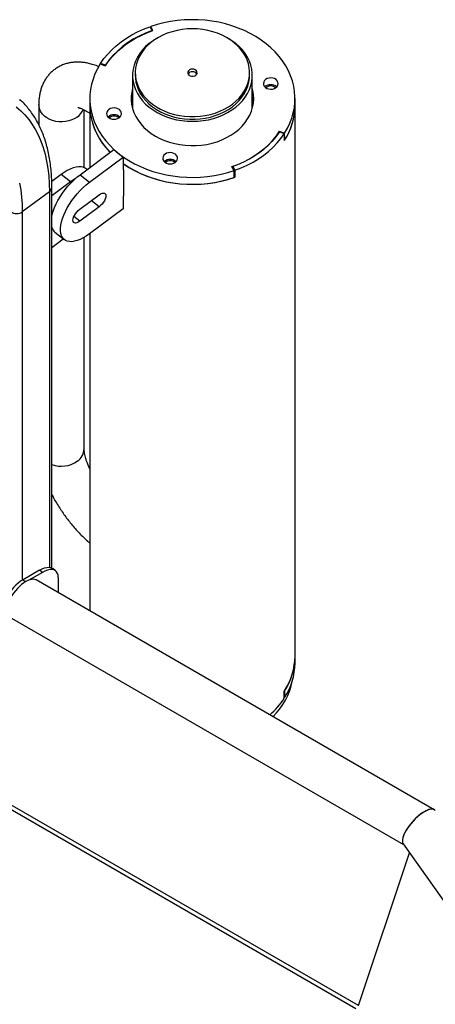
# Model space of a CAD drawing. Units: millimetres. Extents: x 0 to 42, y 0 to 29.8.
# Drawn here: x 34.3 to 34.9, y 24.8 to 26.2 of the extents above; entities that cross this region are included whole.
import ezdxf

# ---------------------------------------------------------------- set-up
doc = ezdxf.new("R2010")
doc.units = ezdxf.units.MM

msp = doc.modelspace()

# ---------------------------------------------------------------- linework, layer by layer
at = {"color": 7, "linetype": 'Continuous', "lineweight": 25}
for p, q in [((34.5115237, 26.2223167), (34.5148422, 26.2167193)), ((34.5161538, 26.2168365), (34.5127363, 26.222737)), ((34.5127363, 26.2202715), (34.5127363, 26.222737)), ((34.5148422, 26.2167193), (34.5148422, 26.2163813)), ((34.4377557, 26.1670447), (34.4453059, 26.164214)), ((34.4383437, 26.1679622), (34.4383437, 26.1668245)), ((34.4455036, 26.1652181), (34.4383437, 26.1679622)), ((34.4455036, 26.1652181), (34.4455036, 26.1645243)), ((34.48584, 26.1502083), (34.48584, 26.1007395)), ((34.48984, 26.1540441), (34.4898401, 26.1502083)), ((34.65964, 26.1502083), (34.65964, 26.154044)), ((34.66364, 26.1007395), (34.66364, 26.1502083)), ((34.6852666, 26.1324923), (34.6841699, 26.1314965)), ((34.42234, 26.1156856), (34.42234, 26.1054568)), ((34.72714, 26.1054568), (34.72714, 26.1156856)), ((34.346511, 26.106884), (34.346511, 26.0766334)), ((34.42234, 26.1054568), (34.42234, 26.0131813)), ((34.72714, 25.2871466), (34.72714, 26.1054568)), ((34.413911, 26.0131517), (34.413911, 26.0989129)), ((34.7111363, 26.0634094), (34.7039764, 26.0661535)), ((34.7041741, 26.0671572), (34.7117244, 26.0643265)), ((34.7041741, 26.0660775), (34.7041741, 26.0671572)), ((34.7111363, 26.0634094), (34.7111364, 26.0531806)), ((34.7117244, 26.0540976), (34.7117244, 26.0643265)), ((34.7111363, 26.0543182), (34.7117244, 26.0540976)), ((34.4078303, 26.0024042), (34.4581782, 26.0398002)), ((34.4217253, 25.9913427), (34.4720731, 26.0287387)), ((34.4581782, 26.0398002), (34.4720731, 26.0287387)), ((34.4720731, 26.0287387), (34.4720731, 26.0095596)), ((34.6367438, 26.0086346), (34.6333262, 26.0145351)), ((34.6346378, 26.0146519), (34.6346379, 26.0122705)), ((34.6346378, 26.0146519), (34.6379563, 26.0090545)), ((34.3795503, 26.0027811), (34.3657507, 25.9925314)), ((34.3934452, 25.9917196), (34.3795503, 26.0027811)), ((34.4078303, 26.0024042), (34.4217253, 25.9913427)), ((34.4183553, 26.0102216), (34.4169197, 26.0113646)), ((34.4726809, 26.0096041), (34.4720731, 26.0100279)), ((34.4720731, 26.0095596), (34.4723981, 26.0098008)), ((34.4726809, 25.97099), (34.4726809, 26.0096041)), ((34.6367438, 25.9984058), (34.6367438, 26.0086346)), ((34.6367438, 26.000871), (34.6379563, 25.9988257)), ((34.6379563, 26.0090545), (34.6379563, 25.9988257)), ((34.3934452, 25.9917196), (34.3659193, 25.9712745)), ((34.3659193, 25.4181927), (34.3659193, 25.9838467)), ((34.3622562, 25.9772097), (34.321978, 25.9472931)), ((34.4073402, 25.9512501), (34.4361104, 25.9726192)), ((34.4726809, 25.9716527), (34.4720731, 25.9712011)), ((34.4720731, 25.9712011), (34.4720731, 25.9520219)), ((34.4722206, 25.9713109), (34.4726809, 25.97099)), ((34.4361104, 25.9547188), (34.4073402, 25.9333497)), ((34.4720731, 25.9520219), (34.4217252, 25.9146262)), ((34.370461, 25.9171042), (34.3843559, 25.9060427)), ((34.413911, 25.5954404), (34.413911, 25.9094562)), ((34.42234, 25.9150827), (34.42234, 25.3544722)), ((34.3659193, 25.894558), (34.3829202, 25.9071857)), ((34.3476769, 25.4150407), (34.3230529, 25.4008255)), ((34.3518453, 25.4117222), (34.3316573, 25.4000679)), ((34.3518453, 25.4117222), (34.3476769, 25.4150407)), ((34.371493, 25.4139657), (34.3673245, 25.4172842)), ((34.933987, 25.0591046), (34.3428268, 25.4003742)), ((34.3753503, 25.4040404), (34.3753503, 25.3815988)), ((34.3027438, 25.3456889), (34.8884034, 25.0075949)), ((34.72714, 25.2769177), (34.72714, 25.2871466)), ((34.7111364, 25.2246413), (34.7111363, 25.2348702)), ((34.7111363, 25.225779), (34.7117244, 25.2255586)), ((34.7117244, 25.2357874), (34.7117244, 25.2255586)), ((34.2659658, 25.0822384), (34.8175091, 24.7638392)), ((34.8212565, 24.7682079), (34.2693301, 25.0868282)), ((34.8877803, 25.0084774), (37.0599947, 21.9320305)), ((34.8212565, 24.7682079), (34.8973974, 24.994857))]:
    msp.add_line(p, q, dxfattribs=at)
at = {"color": 8, "linetype": 'Continuous', "lineweight": 25}
for p, q in [((34.3622562, 25.9772097), (34.3622562, 25.4192444)), ((34.4361104, 25.9547188), (34.4244778, 25.963979)), ((34.321978, 25.9472931), (34.321978, 25.4001829)), ((34.4073402, 25.9333497), (34.3986177, 25.9402933)), ((34.3230529, 25.4008255), (34.3269393, 25.3977316))]:
    msp.add_line(p, q, dxfattribs=at)
at = {"color": 7, "linetype": 'Continuous', "lineweight": 25, "flags": 128}
for points in [[(34.7117244, 26.0643265), (34.7159389, 26.0715886), (34.7195031, 26.0790541), (34.7224007, 26.0866883), (34.7246183, 26.0944555), (34.7261457, 26.1023208), (34.7269758, 26.1102479), (34.7271049, 26.1181998), (34.7265324, 26.1261402), (34.7252608, 26.134032), (34.723296, 26.14184), (34.7206472, 26.1495272), (34.7173264, 26.1570585), (34.713349, 26.1643995), (34.7087333, 26.1715159), (34.7035005, 26.1783753), (34.6976748, 26.184946), (34.6912829, 26.1911979), (34.6843544, 26.1971021), (34.6769211, 26.2026313), (34.6690172, 26.2077599), (34.6606791, 26.2124647), (34.6519454, 26.2167236), (34.6428561, 26.2205174), (34.633453, 26.2238283), (34.6237797, 26.2266414), (34.6138804, 26.2289435), (34.603801, 26.2307237), (34.5935877, 26.2319744), (34.5832876, 26.2326897), (34.5729481, 26.2328662), (34.5626169, 26.2325028), (34.5523416, 26.2316016), (34.5421693, 26.2301665), (34.5321471, 26.2282044), (34.5223209, 26.2257239), (34.5127363, 26.222737)], [(34.4383437, 26.1679622), (34.4432835, 26.1749748), (34.4488321, 26.1817127), (34.4549639, 26.1881447), (34.4616504, 26.1942411), (34.4688606, 26.199974), (34.4765613, 26.2053164), (34.4847166, 26.2102437), (34.4932889, 26.214733), (34.5022384, 26.2187635), (34.5115237, 26.2223167)], [(34.4453059, 26.164214), (34.4500236, 26.1710385), (34.4553487, 26.1775934), (34.4612556, 26.1838467), (34.4677154, 26.189768), (34.4746965, 26.1953284), (34.4821651, 26.2005007), (34.4900846, 26.2052596), (34.4984167, 26.2095822), (34.5071205, 26.2134473), (34.5161538, 26.2168365)], [(34.5148422, 26.2167193), (34.5050857, 26.2129505), (34.4957274, 26.2086254), (34.4868208, 26.203769), (34.4784169, 26.1984088), (34.4705637, 26.1925759), (34.4633062, 26.1863032), (34.4566857, 26.1796272), (34.4507402, 26.1725851), (34.4455036, 26.1652181)], [(34.57474, 26.2193281), (34.5670196, 26.2190576), (34.5593632, 26.2182484), (34.5518343, 26.2169071), (34.5444951, 26.2150452), (34.5374066, 26.2126776), (34.5306273, 26.2098239), (34.5242137, 26.2065084), (34.5182187, 26.2027581), (34.5126921, 26.1986037), (34.5076796, 26.1940804), (34.5032227, 26.1892253), (34.4993585, 26.1840791), (34.496119, 26.1786834), (34.4935309, 26.1730836), (34.4916158, 26.1673262), (34.4903894, 26.161459), (34.4898621, 26.1555301), (34.490038, 26.1495888), (34.4909157, 26.1436844), (34.4924881, 26.1378659), (34.4947421, 26.1321817), (34.4976589, 26.1266783), (34.5012144, 26.121402), (34.5053793, 26.1163959), (34.5101188, 26.111702), (34.5153939, 26.1073587), (34.5211606, 26.1034022), (34.5273714, 26.0998657), (34.5339747, 26.0967778), (34.5409158, 26.0941648), (34.5481372, 26.0920475), (34.5555789, 26.090444), (34.5631795, 26.089368), (34.5708758, 26.0888274), (34.5786042, 26.0888274), (34.5863006, 26.089368), (34.5939011, 26.090444), (34.6013429, 26.0920475), (34.6085643, 26.0941648), (34.6155053, 26.0967778), (34.6221086, 26.0998657), (34.6283194, 26.1034022), (34.6340862, 26.1073587), (34.6393612, 26.111702), (34.6441008, 26.1163959), (34.6482656, 26.121402), (34.6518211, 26.1266783), (34.654738, 26.1321817), (34.6569919, 26.137866), (34.6585643, 26.1436844), (34.6594421, 26.1495888), (34.659618, 26.1555301), (34.6590906, 26.161459), (34.6578642, 26.1673262), (34.6559491, 26.1730836), (34.653361, 26.1786834), (34.6501215, 26.184079), (34.6462573, 26.1892253), (34.6418005, 26.1940804), (34.636788, 26.1986037), (34.6312614, 26.2027581), (34.6252664, 26.2065084), (34.6188527, 26.2098239), (34.6120735, 26.2126776), (34.604985, 26.2150452), (34.5976458, 26.2169071), (34.5901168, 26.2182484), (34.5824604, 26.2190576), (34.57474, 26.2193281)], [(34.5228381, 26.2057084), (34.5224859, 26.2055123), (34.5162493, 26.2016881), (34.5104836, 26.1974492), (34.5052352, 26.1928298), (34.5005465, 26.1878673), (34.496455, 26.1826016), (34.492994, 26.1770752), (34.4901911, 26.1713326), (34.4880689, 26.1654197), (34.4866446, 26.1593844), (34.4859295, 26.1532749), (34.4859295, 26.1471413), (34.4866446, 26.1410318), (34.4880689, 26.1349965), (34.4901911, 26.1290836), (34.492994, 26.123341), (34.4964551, 26.1178145), (34.5005465, 26.1125489), (34.5052352, 26.1075864), (34.5104835, 26.1029669), (34.5162493, 26.0987281), (34.522486, 26.0949038), (34.5291433, 26.0915248), (34.5361677, 26.088618), (34.5435028, 26.0862071), (34.5510893, 26.0843116), (34.5588663, 26.0829469), (34.5667711, 26.0821232), (34.57474, 26.0818481)], [(34.57474, 26.0818481), (34.582709, 26.0821232), (34.5906137, 26.0829469), (34.5983907, 26.0843116), (34.6059773, 26.0862071), (34.6133123, 26.088618), (34.6203368, 26.0915248), (34.6269941, 26.0949038), (34.6332308, 26.098728), (34.6389965, 26.1029669), (34.6442449, 26.1075864), (34.6489336, 26.1125488), (34.6530249, 26.1178146), (34.656486, 26.123341), (34.6592889, 26.1290835), (34.6614111, 26.1349965), (34.6628355, 26.1410318), (34.6635505, 26.1471413), (34.6635505, 26.1532749), (34.6628355, 26.1593844), (34.6614111, 26.1654196), (34.659289, 26.1713326), (34.656486, 26.1770752), (34.6530249, 26.1826016), (34.6489336, 26.1878673), (34.6442449, 26.1928298), (34.6389965, 26.1974492), (34.6332308, 26.2016881), (34.6269941, 26.2055123), (34.6266419, 26.2057084)], [(34.4377557, 26.1670447), (34.4335411, 26.1597826), (34.4299769, 26.1523171), (34.4270794, 26.1446834), (34.4248618, 26.1369158), (34.4233344, 26.1290504), (34.4225042, 26.1211237), (34.4223751, 26.1131718), (34.4229477, 26.1052314), (34.4242192, 26.0973392), (34.426184, 26.0895316), (34.4288328, 26.0818441), (34.4321536, 26.0743127), (34.4361311, 26.0669717), (34.4407468, 26.0598554), (34.4459795, 26.0529959), (34.4518052, 26.0464252), (34.4581971, 26.0401733), (34.4651256, 26.0342695), (34.4725589, 26.0287403), (34.4804628, 26.0236117), (34.4888008, 26.0189069), (34.4975347, 26.0146476), (34.506624, 26.0108538), (34.516027, 26.0075429), (34.5257004, 26.0047301), (34.5355996, 26.0024281), (34.5456791, 26.0006475), (34.5558923, 25.9993968), (34.5661925, 25.9986815), (34.5765319, 25.9985054), (34.5868632, 25.9988685), (34.5971385, 25.9997696), (34.6073107, 26.0012047), (34.617333, 26.0031668), (34.627159, 26.0056473), (34.6367438, 26.0086346)], [(34.57474, 26.1594265), (34.5724671, 26.1591348), (34.5704405, 26.1582916), (34.5688799, 26.156988), (34.5679542, 26.1553651), (34.5677639, 26.1535994), (34.5683296, 26.1518819), (34.5695899, 26.1503982), (34.5714084, 26.1493099), (34.5735879, 26.1487347), (34.5758922, 26.1487347), (34.5780717, 26.1493099), (34.5798901, 26.1503982), (34.5811504, 26.1518819), (34.5817161, 26.1535995), (34.5815258, 26.1553651), (34.5806002, 26.1569881), (34.5790395, 26.1582916), (34.5770129, 26.1591348), (34.57474, 26.1594265)], [(34.4898401, 26.1502083), (34.4900379, 26.145753), (34.4909157, 26.1398486), (34.4924881, 26.1340302), (34.4947421, 26.1283459), (34.4976589, 26.1228425), (34.5012145, 26.1175659), (34.5053793, 26.1125601), (34.5101188, 26.1078658), (34.5153939, 26.1035229), (34.5211606, 26.0995665), (34.5273714, 26.0960299), (34.5339747, 26.092942), (34.5409158, 26.0903286), (34.5481371, 26.0882117), (34.5555789, 26.0866083), (34.5631795, 26.0855322), (34.5708758, 26.0849916), (34.5786042, 26.0849916), (34.5863006, 26.0855322), (34.5939012, 26.0866083), (34.6013429, 26.0882117), (34.6085643, 26.0903286), (34.6155054, 26.092942), (34.6221086, 26.0960299), (34.6283194, 26.0995665), (34.6340862, 26.1035229), (34.6393612, 26.1078658), (34.6441008, 26.1125601), (34.6482656, 26.1175659), (34.6518211, 26.1228426), (34.654738, 26.128346), (34.6569919, 26.1340302), (34.6585643, 26.1398486), (34.6594421, 26.1457531), (34.65964, 26.1502083)], [(34.6835297, 26.1441038), (34.6817424, 26.1423755), (34.6805977, 26.1403502), (34.6801736, 26.1381666), (34.680499, 26.1359725), (34.6815518, 26.1339182), (34.6832602, 26.1321433), (34.6855077, 26.130769), (34.6881412, 26.1298888), (34.6909813, 26.1295628), (34.6938344, 26.1298128), (34.696506, 26.1306226), (34.6988142, 26.1319361), (34.7006015, 26.1336644), (34.7017462, 26.1356893), (34.7021703, 26.1378734), (34.7018449, 26.140067), (34.7007921, 26.1421213), (34.6990838, 26.1438962), (34.6968362, 26.1452706), (34.6942027, 26.146151), (34.6913626, 26.1464771), (34.6885095, 26.1462267), (34.6858379, 26.1454173), (34.6835297, 26.1441038)], [(34.48584, 26.1306316), (34.4846179, 26.1253816), (34.4838561, 26.1192189), (34.4838056, 26.1130289), (34.4844669, 26.1068593), (34.4858346, 26.1007589), (34.4878981, 26.0947752), (34.4906413, 26.0889552), (34.4940427, 26.0833443), (34.4980756, 26.077987), (34.5027086, 26.0729242), (34.5079053, 26.0681963), (34.513625, 26.0638401), (34.5198231, 26.0598894), (34.526451, 26.0563757), (34.5334568, 26.0533259), (34.5407857, 26.0507644), (34.5483803, 26.0487111), (34.5561812, 26.0471816), (34.5641274, 26.0461884), (34.5721566, 26.0457392), (34.5802061, 26.0458372), (34.5882127, 26.046482), (34.596114, 26.0476686), (34.603848, 26.0493872), (34.6113541, 26.0516247), (34.6185737, 26.0543639), (34.6254502, 26.0575828), (34.6319299, 26.0612564), (34.637962, 26.0653561)], [(34.637962, 26.0653561), (34.6434992, 26.0698497), (34.6484984, 26.0747019), (34.6529202, 26.0798747), (34.6567302, 26.0853282), (34.6598986, 26.0910191), (34.6624004, 26.0969029), (34.6642162, 26.1029338), (34.6653317, 26.1090643), (34.6657382, 26.1152472), (34.6654326, 26.121433), (34.6644171, 26.1275741), (34.66364, 26.1306316)], [(34.48584, 26.1204028), (34.4846179, 26.1151527), (34.4839834, 26.1105711)], [(34.3131003, 26.1033961), (34.3197371, 26.0976793), (34.3259203, 26.0914119), (34.3316414, 26.0846032), (34.3368922, 26.077262), (34.3416656, 26.0693997), (34.3459546, 26.0610264), (34.3497534, 26.0521541), (34.3530564, 26.0427954), (34.3558592, 26.0329635), (34.3581579, 26.022672), (34.359949, 26.0119355), (34.3612302, 26.0007692), (34.3619996, 25.9891884), (34.3622562, 25.9772097)], [(34.42234, 26.1054568), (34.4223598, 26.1035678), (34.4228835, 26.0955684), (34.4241166, 26.0876153), (34.4260532, 26.0797457), (34.4286843, 26.0719962), (34.4319977, 26.0644029), (34.4359779, 26.0570016), (34.4406062, 26.0498264), (34.4458611, 26.0429112), (34.4517179, 26.0362881), (34.4524383, 26.0355366)], [(34.42234, 26.1054568), (34.4223751, 26.1029426), (34.4229477, 26.0950026), (34.4242192, 26.0871104), (34.426184, 26.0793027), (34.4288328, 26.0716152), (34.4321537, 26.0640839), (34.4361311, 26.0567429), (34.4407468, 26.0496265), (34.4459795, 26.042767), (34.4518052, 26.0361963), (34.4524383, 26.0355366)], [(34.4659503, 26.0872678), (34.4677376, 26.0889961), (34.4688823, 26.091021), (34.4693065, 26.093205), (34.468981, 26.0953987), (34.4679282, 26.097453), (34.4662199, 26.0992279), (34.4639723, 26.1006022), (34.4613388, 26.1014827), (34.4584987, 26.1018088), (34.4556456, 26.1015584), (34.452974, 26.100749), (34.4506659, 26.0994351), (34.4488785, 26.0977072), (34.4477338, 26.0956819), (34.4473098, 26.0934982), (34.4476352, 26.0913042), (34.4486879, 26.0892499), (34.4503963, 26.087475), (34.4526438, 26.0861007), (34.4552774, 26.0852206), (34.4581175, 26.0848941), (34.4609706, 26.0851445), (34.4636422, 26.0859539), (34.4659503, 26.0872678)], [(34.48584, 26.1060148), (34.4855015, 26.1042113), (34.4852862, 26.1028411)], [(34.6641938, 26.1028411), (34.6638739, 26.1048061), (34.66364, 26.1060149)], [(34.6333262, 26.0145351), (34.6423596, 26.0179239), (34.6510634, 26.021789), (34.6593954, 26.0261116), (34.667315, 26.0308709), (34.6747835, 26.0360432), (34.6817647, 26.0416036), (34.6882244, 26.0475245), (34.6941313, 26.0537778), (34.6994565, 26.0603327), (34.7041741, 26.0671572)], [(34.7039764, 26.0661535), (34.6987399, 26.0587861), (34.6927944, 26.0517444), (34.6861739, 26.045068), (34.6789163, 26.0387956), (34.6710631, 26.0329624), (34.6626592, 26.0276026), (34.6537527, 26.0227462), (34.6443944, 26.0184211), (34.6346378, 26.0146519)], [(34.6379563, 26.0090545), (34.6472416, 26.0126077), (34.6561911, 26.0166382), (34.6647634, 26.0211276), (34.6729188, 26.0260548), (34.6806194, 26.0313972), (34.6878297, 26.0371301), (34.6945162, 26.0432265), (34.7006479, 26.0496589), (34.7061966, 26.0563968), (34.7111363, 26.0634094)], [(34.5493199, 26.020899), (34.5511072, 26.0226272), (34.5522519, 26.0246521), (34.552676, 26.0268362), (34.5523506, 26.0290298), (34.5512978, 26.0310842), (34.5495895, 26.0328591), (34.5473419, 26.0342334), (34.5447084, 26.0351139), (34.5418683, 26.0354399), (34.5390152, 26.0351896), (34.5363436, 26.0343802), (34.5340355, 26.0330667), (34.5322481, 26.0313384), (34.5311034, 26.0293131), (34.5306793, 26.0271294), (34.5310048, 26.0249354), (34.5320575, 26.022881), (34.5337659, 26.0211061), (34.5360134, 26.0197318), (34.538647, 26.0188517), (34.5414871, 26.0185253), (34.5443401, 26.0187757), (34.5470118, 26.0195854), (34.5493199, 26.020899)], [(34.4169197, 26.0113646), (34.4152695, 26.0124794), (34.4124416, 26.0136854), (34.4092282, 26.0143141), (34.4056668, 26.0143575), (34.4017992, 26.0138158), (34.3976708, 26.0126949), (34.3933299, 26.0110079), (34.3888274, 26.0087748), (34.3842162, 26.0060219), (34.3795503, 26.0027811)], [(34.4720731, 26.0188504), (34.4726138, 26.0184733), (34.480579, 26.0133124), (34.488984, 26.008582), (34.4977896, 26.0043039), (34.5069546, 26.0004985), (34.5164363, 25.9971833), (34.5261903, 25.9943739), (34.5361712, 25.9920833), (34.5463321, 25.9903223), (34.5566258, 25.9890989), (34.567004, 25.9884195), (34.5774185, 25.9882865), (34.5878204, 25.9887007), (34.5981611, 25.9896606), (34.6083926, 25.9911611), (34.6184667, 25.9931956), (34.6283367, 25.9957543), (34.6379563, 25.9988257)], [(34.4720731, 26.0188504), (34.4725589, 26.0185115), (34.4804628, 26.0133824), (34.4888008, 26.0086781), (34.4975347, 26.0044188), (34.506624, 26.000625), (34.516027, 25.997314), (34.5257004, 25.9945013), (34.5355996, 25.9921992), (34.5456791, 25.9904187), (34.5558923, 25.9891679), (34.5661925, 25.9884527), (34.5765319, 25.9882765), (34.5868632, 25.9886396), (34.5971385, 25.9895408), (34.6073107, 25.9909758), (34.617333, 25.992938), (34.627159, 25.9954185), (34.6367438, 25.9984058)], [(34.3659193, 25.9420605), (34.3662481, 25.9434225), (34.3677401, 25.9484668), (34.3697021, 25.9536933), (34.3721112, 25.9590417), (34.374939, 25.9644483), (34.3781525, 25.9698504), (34.3817139, 25.9751845), (34.3855815, 25.980388), (34.3897099, 25.9853999), (34.3940508, 25.9901614), (34.3985532, 25.9946166), (34.4031644, 25.9987136), (34.4078303, 26.0024042)], [(34.3179036, 25.9898721), (34.319684, 25.9798558), (34.3209578, 25.9694095), (34.3217228, 25.9585496), (34.321978, 25.9472931)], [(34.4217252, 25.9146262), (34.4170594, 25.9113854), (34.4124482, 25.9086322), (34.4079457, 25.9063994), (34.4036048, 25.9047125), (34.3994764, 25.9035915), (34.3956088, 25.9030494), (34.3920474, 25.9030932), (34.388834, 25.9037215), (34.3860061, 25.9049279), (34.3835971, 25.9066972), (34.381635, 25.9090093), (34.380143, 25.911837), (34.3791385, 25.9151472), (34.3786333, 25.9189012), (34.3786333, 25.9230545), (34.3791385, 25.9275588), (34.380143, 25.932361), (34.381635, 25.9374053), (34.383597, 25.9426318), (34.3860061, 25.9479802), (34.3888339, 25.9533869), (34.3920474, 25.958789), (34.3956088, 25.964123), (34.3994764, 25.9693265), (34.4036049, 25.9743384), (34.4079457, 25.9790999), (34.4124482, 25.9835551), (34.4170594, 25.9876521), (34.4217253, 25.9913427)], [(34.4006378, 25.9965254), (34.3981112, 25.9949604), (34.3934452, 25.9917196)], [(34.4361104, 25.9726192), (34.4383511, 25.9740592), (34.4404794, 25.9749779), (34.4423886, 25.9753296), (34.4439831, 25.9750969), (34.4451827, 25.974291), (34.4459275, 25.9729523), (34.4461799, 25.9711483), (34.4459275, 25.9689692), (34.4451827, 25.9665241), (34.4439831, 25.9639361), (34.4423886, 25.9613344), (34.4404794, 25.9588503), (34.4383511, 25.9566072), (34.4361104, 25.9547188)], [(34.4073402, 25.9333497), (34.4050995, 25.9319097), (34.4029711, 25.930991), (34.4010619, 25.9306389), (34.3994675, 25.930872), (34.3982678, 25.9316779), (34.3975231, 25.9330166), (34.3972706, 25.9348207), (34.3975231, 25.9369998), (34.3982678, 25.9394448), (34.3994675, 25.9420328), (34.4010619, 25.9446341), (34.4029712, 25.9471187), (34.4050995, 25.9493613), (34.4073402, 25.9512501)], [(34.3476769, 25.4150407), (34.3515361, 25.4170189), (34.3552201, 25.4184013), (34.3586582, 25.4191614), (34.3617844, 25.4192846), (34.3645386, 25.4187686), (34.3668679, 25.4176232), (34.3673245, 25.4172842)], [(34.3753503, 25.4040404), (34.3750741, 25.40737), (34.3742508, 25.4102256), (34.3728963, 25.4125519), (34.3710364, 25.4143048), (34.3687071, 25.4154501), (34.3659529, 25.4159661), (34.3628267, 25.4158429), (34.3593886, 25.4150828), (34.3557046, 25.4137004), (34.3518453, 25.4117222)], [(34.3230529, 25.4008255), (34.3195374, 25.3985627), (34.3160023, 25.3958268), (34.3125228, 25.3926762), (34.3091732, 25.3891779), (34.3060246, 25.3854063), (34.3031443, 25.3814418), (34.3005935, 25.3773691), (34.2984265, 25.3732746), (34.2966895, 25.3692453), (34.2954194, 25.3653675), (34.2946435, 25.3617239), (34.294378, 25.3583915), (34.2946288, 25.3554414), (34.2953904, 25.3529369), (34.2966467, 25.3509308), (34.2976277, 25.3499843)]]:
    msp.add_lwpolyline(points, dxfattribs=at)
at = {"color": 8, "linetype": 'Continuous', "lineweight": 25, "flags": 128}
msp.add_lwpolyline([(34.4036239, 26.0882456), (34.3998452, 26.0858229), (34.395648, 26.0838492), (34.3911219, 26.0823663), (34.3863631, 26.0814059), (34.3814732, 26.0809884), (34.3765565, 26.0811234), (34.3717176, 26.0818069), (34.3670598, 26.0830251), (34.3626822, 26.0847519), (34.3586782, 26.0869503), (34.3551332, 26.0895733), (34.3521226, 26.0925655), (34.3497108, 26.095863), (34.3479489, 26.0993952), (34.3468747, 26.103087), (34.346511, 26.1068598), (34.346511, 26.1068805)], dxfattribs=at)
at = {"color": 7, "linetype": 'Continuous', "lineweight": 25}
for centre, radius, start, end in [((34.5743072, 26.1485021), 0.0071019, 86.5062172, 149.3190361), ((34.5751728, 26.148502), 0.0071019, 30.6812697, 93.4934769), ((34.6911719, 26.123362), 0.0129552, 47.4459255, 132.5539154), ((34.6911346, 26.1244019), 0.0099943, 45.2236156, 125.9537596), ((34.5383853, 26.1054358), 0.0536453, 168.3771679, 179.9776608), ((34.6107998, 26.1053333), 0.0549471, 5.4700534, 15.9176061), ((34.6110584, 26.1054321), 0.0536816, 0.0262772, 11.618894), ((34.6317549, 26.1060699), 0.0953871, 326.3257518, 359.6317081), ((34.6319796, 26.1060264), 0.0951621, 326.9283399, 359.6570224), ((34.4583081, 26.0786937), 0.0129551, 47.4459575, 132.5540425), ((34.4583081, 26.0798605), 0.0098782, 44.8587525, 135.1412475), ((34.5416777, 26.0123249), 0.0129551, 47.4459575, 132.5540425), ((34.5416777, 26.0134917), 0.0098782, 44.8587525, 135.1412475), ((34.3577019, 25.9840527), 0.00822, 303.6461011, 358.56408), ((34.3576049, 25.9841063), 0.0083185, 303.9971998, 358.1877339), ((34.3136511, 25.959209), 0.014537, 233.5284959, 304.9461007), ((34.3796431, 25.9282391), 0.0144326, 198.0304829, 230.4901603), ((34.6317544, 25.2877596), 0.0953875, 326.3258255, 359.6317539), ((34.631103, 25.2879793), 0.0960407, 327.0822287, 359.5032048), ((34.6311031, 25.2777505), 0.0960405, 327.0821106, 359.5031803), ((34.6218325, 25.2708558), 0.10344, 314.6870381, 348.8353303), ((34.6101138, 25.290824), 0.1207713, 311.284676, 326.7701037)]:
    msp.add_arc(centre, radius, start, end, dxfattribs=at)
at = {"color": 8, "linetype": 'Continuous', "lineweight": 25}
for centre, radius, start, end in [((34.3887993, 26.1090895), 0.0255781, 305.4213703, 338.2690569), ((34.3904874, 25.5962102), 0.0234362, 304.0919752, 358.1176018), ((34.3800955, 25.6108943), 0.0414232, 249.9872225, 304.6109662)]:
    msp.add_arc(centre, radius, start, end, dxfattribs=at)
at = {"color": 7, "linetype": 'Continuous', "lineweight": 25}
for centre, major_axis, ratio, start_param, end_param in [((34.3227853, 25.3730316), (0.0208766, 0.0267804), 0.46096947, 0.064211443, 3.205804097), ((34.911663, 25.0330797), (0.0231813, 0.0253992), 0.374381641, 6.201133593, 9.342726247), ((34.911663, 25.0330797), (0.0231813, 0.0253992), 0.374381641, 6.201133593, 7.150553921), ((34.911663, 25.0330797), (0.0231813, 0.0253992), 0.374381641, 0.867368613, 3.05954094)]:
    msp.add_ellipse(centre, major_axis=major_axis, ratio=ratio, start_param=start_param, end_param=end_param, dxfattribs=at)
for points, knots in [([(34.4356263, 26.1630144), (34.4342926, 26.1635745), (34.4305057, 26.165165), (34.4244884, 26.1670128), (34.4176629, 26.1686124), (34.4112472, 26.1695414), (34.4050379, 26.1698989), (34.3990406, 26.1696966), (34.3932585, 26.1689526), (34.3875157, 26.1676396), (34.3818679, 26.1657105), (34.3763953, 26.1631344), (34.3713348, 26.1600253), (34.3667121, 26.1564296), (34.3625466, 26.1523937), (34.3588518, 26.14796), (34.3556336, 26.1431647), (34.3528916, 26.1380306), (34.3506261, 26.1325681), (34.3488343, 26.1267762), (34.3475341, 26.1206401), (34.3466741, 26.1139956), (34.3465673, 26.1093392), (34.346511, 26.106884)], [0, 0, 0, 0, 0.032891318, 0.093395169, 0.146620545, 0.197759333, 0.246800047, 0.293956743, 0.339542825, 0.383891124, 0.431693096, 0.478227028, 0.523761015, 0.568642609, 0.613181173, 0.657629561, 0.702329051, 0.74763665, 0.793933549, 0.841603825, 0.891033564, 0.942544065, 1, 1, 1, 1]), ([(34.3659193, 25.9838467), (34.3659061, 25.9859306), (34.3658679, 25.9919768), (34.3654416, 26.0017385), (34.3644824, 26.0130076), (34.3630385, 26.0239147), (34.3611187, 26.0344471), (34.3587226, 26.0445871), (34.3558537, 26.0543181), (34.352517, 26.0636239), (34.348719, 26.0724888), (34.3444686, 26.0808995), (34.3397742, 26.0888415), (34.3346514, 26.0963107), (34.3290932, 26.1032772), (34.3236859, 26.1092509), (34.3199481, 26.1126812), (34.3183602, 26.1141385)], [0, 0, 0, 0, 0.037459757, 0.108683894, 0.179879413, 0.251001073, 0.322008909, 0.392862999, 0.463514664, 0.533917368, 0.604025405, 0.67380333, 0.743227431, 0.812295375, 0.881024658, 0.949457922, 1, 1, 1, 1]), ([(34.4042989, 26.1024106), (34.4042789, 26.1024105), (34.4042104, 26.1024103), (34.4047503, 26.1023718), (34.4058746, 26.1021509), (34.407583, 26.1016728), (34.4097857, 26.1008722), (34.4124517, 26.0997014), (34.4155392, 26.0981083), (34.4188484, 26.0961879), (34.4212133, 26.094599), (34.42234, 26.093842)], [0, 0, 0, 0, 0.0480384662, 0.1649269626, 0.2804726209, 0.3965954057, 0.5144155678, 0.6348273523, 0.7582564226, 0.8848248452, 1, 1, 1, 1]), ([(34.42234, 25.5651502), (34.4222103, 25.5654225), (34.4212235, 25.5674939), (34.4197099, 25.5712053), (34.4178448, 25.5761741), (34.4163863, 25.5807805), (34.4152859, 25.5849727), (34.4145316, 25.588686), (34.4140884, 25.5918522), (34.413927, 25.5940502), (34.413915, 25.5950908), (34.413911, 25.5954404)], [0, 0, 0, 0, 0.02088323, 0.158826062, 0.294917698, 0.428832547, 0.560267204, 0.688977033, 0.814806747, 0.937787068, 1, 1, 1, 1]), ([(34.3659193, 25.5271415), (34.3670785, 25.5249398), (34.3695999, 25.5201508), (34.3739019, 25.5128488), (34.3787015, 25.5052724), (34.3837923, 25.4978465), (34.3891416, 25.490595), (34.3947323, 25.4835443), (34.4005441, 25.4767231), (34.4065561, 25.470151), (34.4127588, 25.4638795), (34.4180303, 25.458865), (34.4212667, 25.4560968), (34.42234, 25.4551787)], [0, 0, 0, 0, 0.082474824, 0.179385393, 0.275912922, 0.372193473, 0.468358413, 0.564538634, 0.660824507, 0.757345231, 0.854240114, 0.951660157, 1, 1, 1, 1])]:
    msp.add_open_spline(points, degree=3, knots=knots, dxfattribs=at)

doc.saveas('drawing.dxf')
